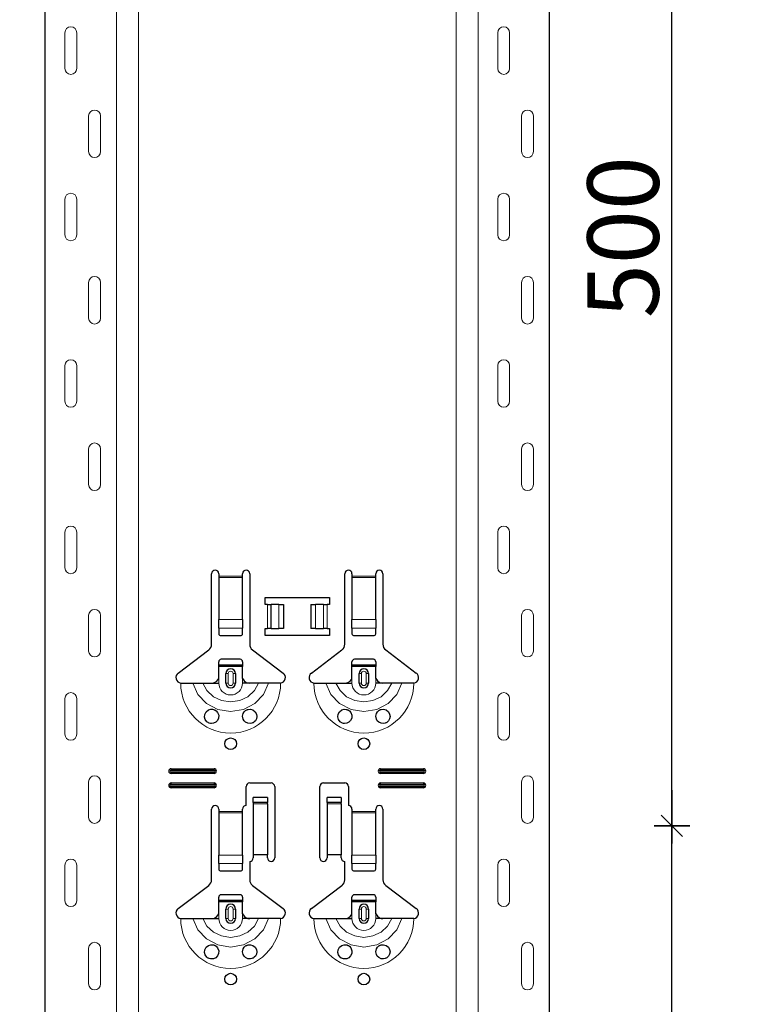
# Model space of a CAD drawing. Units: metres. Extents: x -3.8 to 22.4, y -8.2 to -2.2.
# Drawn here: x 16.9 to 17.2, y -5.9 to -5.5 of the extents above; entities that cross this region are included whole.
import ezdxf

# ---------------------------------------------------------------- set-up
doc = ezdxf.new("R2010")
doc.units = ezdxf.units.M
doc.header["$PDMODE"] = 65
doc.linetypes.add('AUSGEZOGEN', pattern=[0])
doc.layers.add('XR$18$TB_617_1', color=7, linetype='AUSGEZOGEN')
doc.styles.add('ARIAL', font='ARIAL.TTF')
doc.dimstyles.new('DIMSTYLE_28', dxfattribs={"dimtxt": 0.03, "dimasz": 0.015, "dimexe": 0, "dimexo": 1e-06, "dimgap": 0.015, "dimtad": 2, "dimdec": 0, "dimlfac": 1000, "dimrnd": 1, "dimzin": 12, "dimdsep": 46, "dimtxsty": 'ARIAL', "dimblk1": 'ALL_ML_STRICH', "dimblk2": 'ALL_ML_STRICH', "dimsah": 1, "dimcen": 0, "dimse1": 1, "dimse2": 1, "dimclrd": 7, "dimclre": 7, "dimclrt": 7, "dimadec": 0, "dimazin": 0, "dimtfac": 1, "dimtdec": 0, "dimtix": 1, "dimtmove": 2, "dimatfit": 3, "dimfxl": 0, "dimtzin": 0, "dimlwd": 0, "dimlwe": -3, "dimarcsym": 0})
doc.dimstyles.new('DIMSTYLE_29', dxfattribs={"dimtxt": 0.03, "dimasz": 0.015, "dimexe": 0, "dimexo": 1e-06, "dimgap": 0.015, "dimtad": 2, "dimdec": 0, "dimlfac": 1000, "dimrnd": 1, "dimdsep": 46, "dimtxsty": 'ARIAL', "dimblk1": 'ALL_ML_STRICH', "dimblk2": 'ALL_ML_STRICH', "dimsah": 1, "dimcen": 0, "dimse1": 1, "dimse2": 1, "dimclrd": 7, "dimclre": 7, "dimclrt": 7, "dimadec": 0, "dimazin": 0, "dimtfac": 1, "dimtdec": 0, "dimtix": 1, "dimtmove": 2, "dimatfit": 3, "dimfxl": 0, "dimtzin": 0, "dimlwd": 0, "dimlwe": -3, "dimarcsym": 0})

# ---------------------------------------------------------------- blocks, each defined once
blk = doc.blocks.new('ALL_ML_STRICH')
at = {"color": 0, "linetype": 'ByBlock', "lineweight": -2}
for p, q in [((-0.3, -0.3), (0.3, 0.3)), ((0, -0.5), (0, 0.5)), ((-1, 0), (0.5, 0))]:
    blk.add_line(p, q, dxfattribs=at)
blk = doc.blocks.new('*D137')
at = {"layer": 'DEFPOINTS', "color": 7, "linetype": 'AUSGEZOGEN', "lineweight": -3, "transparency": 33554687}
for p in [(17.043108, -3.601501), (16.516174, -6.293501), (17.212715, -6.293501)]:
    blk.add_point(p, dxfattribs=at)
at = {"layer": 'XR$18$TB_617_1', "color": 7, "linetype": 'AUSGEZOGEN', "lineweight": -2, "transparency": 33554687}
blk.add_line((16.516174, -6.293501), (16.516174, -3.601501), dxfattribs=at)
at = {"layer": 'XR$18$TB_617_1', "color": 7, "linetype": 'AUSGEZOGEN', "lineweight": -3, "transparency": 33554687, "xscale": 0.015, "yscale": 0.015, "zscale": 0.015}
for p, rotation in [((16.516174, -3.601501), 90), ((16.516174, -6.293501), 270)]:
    blk.add_blockref('ALL_ML_STRICH', p, dxfattribs=dict(at, rotation=rotation))
at = {"layer": 'XR$18$TB_617_1', "color": 7, "linetype": 'AUSGEZOGEN', "lineweight": -3, "transparency": 33554687, "insert": (16.495663, -4.951013), "char_height": 0.03, "width": 0.12, "attachment_point": 5, "rotation": 90, "style": 'ARIAL'}
blk.add_mtext('\\A1;{2692}', dxfattribs=at)
blk = doc.blocks.new('*D141')
at = {"layer": 'DEFPOINTS', "color": 7, "linetype": 'AUSGEZOGEN', "lineweight": -3, "transparency": 33554687}
for p in [(17.139895, -5.823501), (17.177895, -6.323501), (17.21057, -6.323501)]:
    blk.add_point(p, dxfattribs=at)
at = {"layer": 'XR$18$TB_617_1', "color": 7, "linetype": 'AUSGEZOGEN', "lineweight": -2, "transparency": 33554687}
blk.add_line((17.21057, -6.323501), (17.21057, -5.823501), dxfattribs=at)
at = {"layer": 'XR$18$TB_617_1', "color": 7, "linetype": 'AUSGEZOGEN', "lineweight": -3, "transparency": 33554687, "xscale": 0.015, "yscale": 0.015, "zscale": 0.015}
for p, rotation in [((17.21057, -5.823501), 90), ((17.21057, -6.323501), 270)]:
    blk.add_blockref('ALL_ML_STRICH', p, dxfattribs=dict(at, rotation=rotation))
at = {"layer": 'XR$18$TB_617_1', "color": 7, "linetype": 'AUSGEZOGEN', "lineweight": -3, "transparency": 33554687, "insert": (17.190058, -6.075961), "char_height": 0.03, "width": 0.09, "attachment_point": 5, "rotation": 90, "style": 'ARIAL'}
blk.add_mtext('\\A1;{500}', dxfattribs=at)
blk = doc.blocks.new('*D142')
at = {"layer": 'DEFPOINTS', "color": 7, "linetype": 'AUSGEZOGEN', "lineweight": -3, "transparency": 33554687}
for p in [(17.139895, -5.323501), (17.139895, -5.823501), (17.21057, -5.823501)]:
    blk.add_point(p, dxfattribs=at)
at = {"layer": 'XR$18$TB_617_1', "color": 7, "linetype": 'AUSGEZOGEN', "lineweight": -2, "transparency": 33554687}
blk.add_line((17.21057, -5.823501), (17.21057, -5.323501), dxfattribs=at)
at = {"layer": 'XR$18$TB_617_1', "color": 7, "linetype": 'AUSGEZOGEN', "lineweight": -3, "transparency": 33554687, "xscale": 0.015, "yscale": 0.015, "zscale": 0.015}
for p, rotation in [((17.21057, -5.323501), 90), ((17.21057, -5.823501), 270)]:
    blk.add_blockref('ALL_ML_STRICH', p, dxfattribs=dict(at, rotation=rotation))
at = {"layer": 'XR$18$TB_617_1', "color": 7, "linetype": 'AUSGEZOGEN', "lineweight": -3, "transparency": 33554687, "insert": (17.190058, -5.575961), "char_height": 0.03, "width": 0.09, "attachment_point": 5, "rotation": 90, "style": 'ARIAL'}
blk.add_mtext('\\A1;{500}', dxfattribs=at)
blk = doc.blocks.new('*D156')
at = {"layer": 'DEFPOINTS', "color": 7, "linetype": 'AUSGEZOGEN', "lineweight": -3, "transparency": 33554687}
for p in [(17.412122, -3.551501), (16.629634, -6.293501), (17.326174, -6.293501)]:
    blk.add_point(p, dxfattribs=at)
at = {"layer": 'XR$18$TB_617_1', "color": 7, "linetype": 'AUSGEZOGEN', "lineweight": -2, "transparency": 33554687}
blk.add_line((17.326174, -6.293501), (17.326174, -3.551501), dxfattribs=at)
at = {"layer": 'XR$18$TB_617_1', "color": 7, "linetype": 'AUSGEZOGEN', "lineweight": -3, "transparency": 33554687, "xscale": 0.015, "yscale": 0.015, "zscale": 0.015}
for p, rotation in [((17.326174, -3.551501), 90), ((17.326174, -6.293501), 270)]:
    blk.add_blockref('ALL_ML_STRICH', p, dxfattribs=dict(at, rotation=rotation))
at = {"layer": 'XR$18$TB_617_1', "color": 7, "linetype": 'AUSGEZOGEN', "lineweight": -3, "transparency": 33554687, "insert": (17.306174, -4.926013), "char_height": 0.03, "width": 0.12, "attachment_point": 5, "rotation": 90, "style": 'ARIAL'}
blk.add_mtext('\\A1;{2742}', dxfattribs=at)
blk = doc.blocks.new('*D165')
at = {"layer": 'DEFPOINTS', "color": 7, "linetype": 'AUSGEZOGEN', "lineweight": -3, "transparency": 33554687}
for p in [(17.20424, -3.301501), (17.034634, -6.293501), (17.731174, -6.293501)]:
    blk.add_point(p, dxfattribs=at)
at = {"layer": 'XR$18$TB_617_1', "color": 7, "linetype": 'AUSGEZOGEN', "lineweight": -2, "transparency": 33554687}
blk.add_line((17.731174, -6.293501), (17.731174, -3.301501), dxfattribs=at)
at = {"layer": 'XR$18$TB_617_1', "color": 7, "linetype": 'AUSGEZOGEN', "lineweight": -3, "transparency": 33554687, "xscale": 0.015, "yscale": 0.015, "zscale": 0.015}
for p, rotation in [((17.731174, -3.301501), 90), ((17.731174, -6.293501), 270)]:
    blk.add_blockref('ALL_ML_STRICH', p, dxfattribs=dict(at, rotation=rotation))
at = {"layer": 'XR$18$TB_617_1', "color": 7, "linetype": 'AUSGEZOGEN', "lineweight": -3, "transparency": 33554687, "insert": (17.710663, -4.801013), "char_height": 0.03, "width": 0.12, "attachment_point": 5, "rotation": 90, "style": 'ARIAL'}
blk.add_mtext('\\A1;{2992}', dxfattribs=at)

msp = doc.modelspace()

# ---------------------------------------------------------------- linework, layer by layer
at = {"layer": 'XR$18$TB_617_1', "color": 202, "linetype": 'AUSGEZOGEN', "lineweight": -3, "transparency": 33554687}
for p, q in [((16.94712, -6.2935), (16.94712, -3.3015)), ((17.15909, -6.2935), (17.15909, -3.3015))]:
    msp.add_line(p, q, dxfattribs=at)
at = {"layer": 'XR$18$TB_617_1', "color": 202, "linetype": 'AUSGEZOGEN', "lineweight": 13, "transparency": 33554687}
for p, q in [((16.97712, -6.2935), (16.97712, -3.3015)), ((16.98636, -6.2935), (16.98636, -3.3015)), ((17.11986, -6.2935), (17.11986, -3.3015)), ((17.12909, -6.2935), (17.12909, -3.3015))]:
    msp.add_line(p, q, dxfattribs=at)
at = {"layer": 'XR$18$TB_617_1', "color": 7, "linetype": 'AUSGEZOGEN', "lineweight": 13, "transparency": 33554687}
for p, q in [((16.95542, -5.49), (16.95542, -5.505)), ((16.96042, -5.49), (16.96042, -5.505)), ((17.13739, -5.49), (17.13739, -5.505)), ((17.14239, -5.49), (17.14239, -5.505)), ((16.96542, -5.54), (16.96542, -5.525)), ((16.97042, -5.54), (16.97042, -5.525)), ((17.14739, -5.54), (17.14739, -5.525)), ((17.15239, -5.54), (17.15239, -5.525)), ((16.95542, -5.56), (16.95542, -5.575)), ((16.96042, -5.56), (16.96042, -5.575)), ((17.13739, -5.56), (17.13739, -5.575)), ((17.14239, -5.56), (17.14239, -5.575)), ((16.96542, -5.61), (16.96542, -5.595)), ((16.97042, -5.61), (16.97042, -5.595)), ((17.14739, -5.61), (17.14739, -5.595)), ((17.15239, -5.61), (17.15239, -5.595)), ((16.95542, -5.63), (16.95542, -5.645)), ((16.96042, -5.63), (16.96042, -5.645)), ((17.13739, -5.63), (17.13739, -5.645)), ((17.14239, -5.63), (17.14239, -5.645)), ((16.96542, -5.68), (16.96542, -5.665)), ((16.97042, -5.68), (16.97042, -5.665)), ((17.14739, -5.68), (17.14739, -5.665)), ((17.15239, -5.68), (17.15239, -5.665)), ((16.95542, -5.7), (16.95542, -5.715)), ((16.96042, -5.7), (16.96042, -5.715)), ((17.13739, -5.7), (17.13739, -5.715)), ((17.14239, -5.7), (17.14239, -5.715)), ((17.02011, -5.7185), (17.03011, -5.7185)), ((17.03011, -5.71907), (17.02011, -5.71907)), ((17.07611, -5.7185), (17.08611, -5.7185)), ((17.08611, -5.71907), (17.07611, -5.71907)), ((17.04061, -5.7405), (17.04061, -5.7305)), ((17.04202, -5.7305), (17.04202, -5.7405)), ((17.04209, -5.7305), (17.04209, -5.7405)), ((17.04538, -5.7305), (17.04538, -5.7405)), ((17.06083, -5.7305), (17.06083, -5.7405)), ((17.06413, -5.7305), (17.06413, -5.7405)), ((17.0642, -5.7305), (17.0642, -5.7405)), ((17.06561, -5.7305), (17.06561, -5.7405)), ((16.96542, -5.75), (16.96542, -5.735)), ((16.97042, -5.75), (16.97042, -5.735)), ((17.02011, -5.73681), (17.03011, -5.73681)), ((17.07611, -5.73681), (17.08611, -5.73681)), ((17.14739, -5.75), (17.14739, -5.735)), ((17.15239, -5.75), (17.15239, -5.735)), ((17.02011, -5.74043), (17.03011, -5.74043)), ((17.07611, -5.74043), (17.08611, -5.74043)), ((17.02011, -5.7635), (17.02011, -5.7615)), ((17.02311, -5.7595), (17.02408, -5.7595)), ((17.02408, -5.7635), (17.02311, -5.7635)), ((17.02408, -5.7635), (17.02408, -5.7595)), ((17.02711, -5.7595), (17.02613, -5.7595)), ((17.02613, -5.7595), (17.02613, -5.7635)), ((17.02613, -5.7635), (17.02711, -5.7635)), ((17.03011, -5.7635), (17.03011, -5.7615)), ((17.07611, -5.7635), (17.07611, -5.7615)), ((17.07911, -5.7595), (17.08008, -5.7595)), ((17.08008, -5.7635), (17.07911, -5.7635)), ((17.08008, -5.7635), (17.08008, -5.7595)), ((17.08311, -5.7595), (17.08213, -5.7595)), ((17.08213, -5.7595), (17.08213, -5.7635)), ((17.08213, -5.7635), (17.08311, -5.7635)), ((17.08611, -5.7635), (17.08611, -5.7615)), ((16.95542, -5.77), (16.95542, -5.785)), ((16.96042, -5.77), (16.96042, -5.785)), ((17.13739, -5.77), (17.13739, -5.785)), ((17.14239, -5.77), (17.14239, -5.785)), ((17.00011, -5.7995), (17.00011, -5.80008)), ((17.01811, -5.7995), (17.01811, -5.80008)), ((17.08811, -5.7995), (17.08811, -5.80008)), ((17.10611, -5.7995), (17.10611, -5.80008)), ((16.96542, -5.82), (16.96542, -5.805)), ((16.97042, -5.82), (16.97042, -5.805)), ((17.00011, -5.8015), (17.00011, -5.80092)), ((17.01811, -5.8015), (17.01811, -5.80092)), ((17.08811, -5.8015), (17.08811, -5.80092)), ((17.10611, -5.8015), (17.10611, -5.80092)), ((17.14739, -5.82), (17.14739, -5.805)), ((17.15239, -5.82), (17.15239, -5.805)), ((17.00011, -5.8055), (17.00011, -5.80608)), ((17.00011, -5.8075), (17.00011, -5.80692)), ((17.01811, -5.8055), (17.01811, -5.80608)), ((17.01811, -5.8075), (17.01811, -5.80692)), ((17.08811, -5.8055), (17.08811, -5.80608)), ((17.08811, -5.8075), (17.08811, -5.80692)), ((17.10611, -5.8055), (17.10611, -5.80608)), ((17.10611, -5.8075), (17.10611, -5.80692)), ((17.04061, -5.81365), (17.03461, -5.81365)), ((17.03461, -5.81432), (17.04061, -5.81432)), ((17.07161, -5.81365), (17.06561, -5.81365)), ((17.06561, -5.81432), (17.07161, -5.81432)), ((17.02011, -5.8175), (17.03011, -5.8175)), ((17.03011, -5.81807), (17.02011, -5.81807)), ((17.07611, -5.8175), (17.08611, -5.8175)), ((17.08611, -5.81807), (17.07611, -5.81807)), ((17.02011, -5.83581), (17.03011, -5.83581)), ((17.07611, -5.83581), (17.08611, -5.83581)), ((16.95542, -5.84), (16.95542, -5.855)), ((16.96042, -5.84), (16.96042, -5.855)), ((17.02011, -5.83943), (17.03011, -5.83943)), ((17.07611, -5.83943), (17.08611, -5.83943)), ((17.13739, -5.84), (17.13739, -5.855)), ((17.14239, -5.84), (17.14239, -5.855)), ((17.02311, -5.8585), (17.02408, -5.8585)), ((17.02408, -5.8625), (17.02408, -5.8585)), ((17.02711, -5.8585), (17.02613, -5.8585)), ((17.02613, -5.8585), (17.02613, -5.8625)), ((17.07911, -5.8585), (17.08008, -5.8585)), ((17.08008, -5.8625), (17.08008, -5.8585)), ((17.08311, -5.8585), (17.08213, -5.8585)), ((17.08213, -5.8585), (17.08213, -5.8625)), ((17.02011, -5.8625), (17.02011, -5.8605)), ((17.02408, -5.8625), (17.02311, -5.8625)), ((17.02613, -5.8625), (17.02711, -5.8625)), ((17.03011, -5.8625), (17.03011, -5.8605)), ((17.07611, -5.8625), (17.07611, -5.8605)), ((17.08008, -5.8625), (17.07911, -5.8625)), ((17.08213, -5.8625), (17.08311, -5.8625)), ((17.08611, -5.8625), (17.08611, -5.8605)), ((16.96542, -5.89), (16.96542, -5.875)), ((16.97042, -5.89), (16.97042, -5.875)), ((17.14739, -5.89), (17.14739, -5.875)), ((17.15239, -5.89), (17.15239, -5.875))]:
    msp.add_line(p, q, dxfattribs=at)
at = {"layer": 'XR$18$TB_617_1', "color": 7, "linetype": 'AUSGEZOGEN', "lineweight": -3, "transparency": 33554687}
for p, q in [((17.01711, -5.74718), (17.01711, -5.7175)), ((17.02011, -5.7175), (17.02011, -5.7185)), ((17.03011, -5.7185), (17.03011, -5.7175)), ((17.03311, -5.7175), (17.03311, -5.74718)), ((17.07311, -5.74718), (17.07311, -5.7175)), ((17.07611, -5.7175), (17.07611, -5.7185)), ((17.08611, -5.7185), (17.08611, -5.7175)), ((17.08911, -5.7175), (17.08911, -5.74718)), ((17.02011, -5.7185), (17.02011, -5.71907)), ((17.02011, -5.71907), (17.02011, -5.73681)), ((17.03011, -5.71907), (17.03011, -5.7185)), ((17.03011, -5.73681), (17.03011, -5.71907)), ((17.07611, -5.7185), (17.07611, -5.71907)), ((17.07611, -5.71907), (17.07611, -5.73681)), ((17.08611, -5.71907), (17.08611, -5.7185)), ((17.08611, -5.73681), (17.08611, -5.71907)), ((17.03961, -5.7305), (17.03961, -5.7275)), ((17.03961, -5.7275), (17.06661, -5.7275)), ((17.06661, -5.7275), (17.06661, -5.7305)), ((17.04061, -5.7305), (17.03961, -5.7305)), ((17.04061, -5.7305), (17.04202, -5.7305)), ((17.04202, -5.7305), (17.04209, -5.7305)), ((17.04538, -5.7305), (17.04209, -5.7305)), ((17.04538, -5.7305), (17.04736, -5.7305)), ((17.04736, -5.7305), (17.04736, -5.7405)), ((17.05886, -5.7305), (17.05886, -5.7405)), ((17.05886, -5.7305), (17.06083, -5.7305)), ((17.06413, -5.7305), (17.06083, -5.7305)), ((17.06413, -5.7305), (17.0642, -5.7305)), ((17.0642, -5.7305), (17.06561, -5.7305)), ((17.06661, -5.7305), (17.06561, -5.7305)), ((17.02011, -5.74043), (17.02011, -5.73681)), ((17.03011, -5.73681), (17.03011, -5.74043)), ((17.07611, -5.74043), (17.07611, -5.73681)), ((17.08611, -5.73681), (17.08611, -5.74043)), ((17.02011, -5.74043), (17.02011, -5.74272)), ((17.03011, -5.74272), (17.03011, -5.74043)), ((17.03961, -5.7435), (17.03961, -5.7405)), ((17.03961, -5.7405), (17.04061, -5.7405)), ((17.04202, -5.7405), (17.04061, -5.7405)), ((17.04209, -5.7405), (17.04202, -5.7405)), ((17.04209, -5.7405), (17.04538, -5.7405)), ((17.04736, -5.7405), (17.04538, -5.7405)), ((17.06083, -5.7405), (17.05886, -5.7405)), ((17.06083, -5.7405), (17.06413, -5.7405)), ((17.0642, -5.7405), (17.06413, -5.7405)), ((17.06561, -5.7405), (17.0642, -5.7405)), ((17.06561, -5.7405), (17.06661, -5.7405)), ((17.06661, -5.7405), (17.06661, -5.7435)), ((17.07611, -5.74043), (17.07611, -5.74272)), ((17.08611, -5.74272), (17.08611, -5.74043)), ((17.02111, -5.7435), (17.02911, -5.7435)), ((17.06661, -5.7435), (17.03961, -5.7435)), ((17.07711, -5.7435), (17.08511, -5.7435)), ((17.00305, -5.75927), (17.01591, -5.74957)), ((17.0343, -5.74957), (17.04716, -5.75927)), ((17.05905, -5.75927), (17.07191, -5.74957)), ((17.0903, -5.74957), (17.10316, -5.75927)), ((17.02011, -5.75575), (17.02011, -5.7545)), ((17.02911, -5.7535), (17.02111, -5.7535)), ((17.03011, -5.7545), (17.03011, -5.75575)), ((17.07611, -5.75575), (17.07611, -5.7545)), ((17.08511, -5.7535), (17.07711, -5.7535)), ((17.08611, -5.7545), (17.08611, -5.75575)), ((17.02011, -5.75655), (17.02011, -5.75575)), ((17.02011, -5.75575), (17.03011, -5.75575)), ((17.03011, -5.75655), (17.02011, -5.75655)), ((17.02011, -5.7615), (17.02011, -5.75655)), ((17.03011, -5.75575), (17.03011, -5.75655)), ((17.03011, -5.7615), (17.03011, -5.75655)), ((17.07611, -5.75655), (17.07611, -5.75575)), ((17.07611, -5.75575), (17.08611, -5.75575)), ((17.08611, -5.75655), (17.07611, -5.75655)), ((17.07611, -5.7615), (17.07611, -5.75655)), ((17.08611, -5.75575), (17.08611, -5.75655)), ((17.08611, -5.7615), (17.08611, -5.75655)), ((17.01711, -5.7635), (17.02011, -5.7635)), ((17.02311, -5.7635), (17.02311, -5.7595)), ((17.02711, -5.7595), (17.02711, -5.7635)), ((17.03311, -5.7635), (17.03011, -5.7635)), ((17.07311, -5.7635), (17.07611, -5.7635)), ((17.07911, -5.7635), (17.07911, -5.7595)), ((17.08311, -5.7595), (17.08311, -5.7635)), ((17.08911, -5.7635), (17.08611, -5.7635)), ((17.00011, -5.7995), (17.01811, -5.7995)), ((17.00011, -5.80008), (17.01811, -5.80008)), ((17.08811, -5.7995), (17.10611, -5.7995)), ((17.08811, -5.80008), (17.10611, -5.80008)), ((17.01811, -5.80092), (17.00011, -5.80092)), ((17.01811, -5.8015), (17.00011, -5.8015)), ((17.10611, -5.80092), (17.08811, -5.80092)), ((17.10611, -5.8015), (17.08811, -5.8015)), ((17.00011, -5.8055), (17.01811, -5.8055)), ((17.00011, -5.80608), (17.01811, -5.80608)), ((17.01811, -5.80692), (17.00011, -5.80692)), ((17.01811, -5.8075), (17.00011, -5.8075)), ((17.03161, -5.815), (17.03161, -5.807)), ((17.03311, -5.8055), (17.04211, -5.8055)), ((17.04361, -5.807), (17.04361, -5.837)), ((17.06261, -5.837), (17.06261, -5.807)), ((17.06411, -5.8055), (17.07311, -5.8055)), ((17.07461, -5.807), (17.07461, -5.815)), ((17.08811, -5.8055), (17.10611, -5.8055)), ((17.08811, -5.80608), (17.10611, -5.80608)), ((17.10611, -5.80692), (17.08811, -5.80692)), ((17.10611, -5.8075), (17.08811, -5.8075)), ((17.03461, -5.81364), (17.03461, -5.81164)), ((17.04061, -5.81164), (17.03461, -5.81164)), ((17.04061, -5.81164), (17.04061, -5.81364)), ((17.06561, -5.81364), (17.06561, -5.81164)), ((17.07161, -5.81164), (17.06561, -5.81164)), ((17.07161, -5.81164), (17.07161, -5.81364)), ((17.01711, -5.84618), (17.01711, -5.8165)), ((17.02011, -5.8165), (17.02011, -5.8175)), ((17.03011, -5.8175), (17.03011, -5.8165)), ((17.03461, -5.81365), (17.03461, -5.81364)), ((17.04061, -5.81364), (17.03461, -5.81364)), ((17.03461, -5.81365), (17.03461, -5.81432)), ((17.03461, -5.81432), (17.03461, -5.83567)), ((17.04061, -5.81364), (17.04061, -5.81365)), ((17.04061, -5.81432), (17.04061, -5.81365)), ((17.04061, -5.81432), (17.04061, -5.83567)), ((17.06561, -5.81365), (17.06561, -5.81364)), ((17.07161, -5.81364), (17.06561, -5.81364)), ((17.06561, -5.81365), (17.06561, -5.81432)), ((17.06561, -5.81432), (17.06561, -5.83567)), ((17.07161, -5.81364), (17.07161, -5.81365)), ((17.07161, -5.81432), (17.07161, -5.81365)), ((17.07161, -5.81432), (17.07161, -5.83567)), ((17.07611, -5.8165), (17.07611, -5.8175)), ((17.08611, -5.8175), (17.08611, -5.8165)), ((17.08911, -5.8165), (17.08911, -5.84618)), ((17.02011, -5.8175), (17.02011, -5.81807)), ((17.02011, -5.81807), (17.02011, -5.83581)), ((17.03011, -5.81807), (17.03011, -5.8175)), ((17.03011, -5.83581), (17.03011, -5.81807)), ((17.07611, -5.8175), (17.07611, -5.81807)), ((17.07611, -5.81807), (17.07611, -5.83581)), ((17.08611, -5.81807), (17.08611, -5.8175)), ((17.08611, -5.83581), (17.08611, -5.81807)), ((17.02011, -5.83943), (17.02011, -5.83581)), ((17.03011, -5.83581), (17.03011, -5.83943)), ((17.04061, -5.83567), (17.03461, -5.83567)), ((17.03461, -5.83567), (17.03461, -5.837)), ((17.04061, -5.837), (17.04061, -5.83567)), ((17.07161, -5.83567), (17.06561, -5.83567)), ((17.06561, -5.83567), (17.06561, -5.837)), ((17.07161, -5.837), (17.07161, -5.83567)), ((17.07611, -5.83943), (17.07611, -5.83581)), ((17.08611, -5.83581), (17.08611, -5.83943)), ((17.02011, -5.83943), (17.02011, -5.84172)), ((17.03011, -5.84172), (17.03011, -5.83943)), ((17.03311, -5.8385), (17.03311, -5.84618)), ((17.07311, -5.84618), (17.07311, -5.8385)), ((17.07611, -5.83943), (17.07611, -5.84172)), ((17.08611, -5.84172), (17.08611, -5.83943)), ((17.02111, -5.8425), (17.02911, -5.8425)), ((17.07711, -5.8425), (17.08511, -5.8425)), ((17.00305, -5.85827), (17.01591, -5.84857)), ((17.0343, -5.84857), (17.04716, -5.85827)), ((17.05905, -5.85827), (17.07191, -5.84857)), ((17.0903, -5.84857), (17.10316, -5.85827)), ((17.02011, -5.85475), (17.02011, -5.8535)), ((17.02911, -5.8525), (17.02111, -5.8525)), ((17.03011, -5.8535), (17.03011, -5.85475)), ((17.07611, -5.85475), (17.07611, -5.8535)), ((17.08511, -5.8525), (17.07711, -5.8525)), ((17.08611, -5.8535), (17.08611, -5.85475)), ((17.02011, -5.85555), (17.02011, -5.85475)), ((17.02011, -5.85475), (17.03011, -5.85475)), ((17.03011, -5.85555), (17.02011, -5.85555)), ((17.02011, -5.8605), (17.02011, -5.85555)), ((17.02311, -5.8625), (17.02311, -5.8585)), ((17.02711, -5.8585), (17.02711, -5.8625)), ((17.03011, -5.85475), (17.03011, -5.85555)), ((17.03011, -5.8605), (17.03011, -5.85555)), ((17.07611, -5.85555), (17.07611, -5.85475)), ((17.07611, -5.85475), (17.08611, -5.85475)), ((17.08611, -5.85555), (17.07611, -5.85555)), ((17.07611, -5.8605), (17.07611, -5.85555)), ((17.07911, -5.8625), (17.07911, -5.8585)), ((17.08311, -5.8585), (17.08311, -5.8625)), ((17.08611, -5.85475), (17.08611, -5.85555)), ((17.08611, -5.8605), (17.08611, -5.85555)), ((17.01711, -5.8625), (17.02011, -5.8625)), ((17.03311, -5.8625), (17.03011, -5.8625)), ((17.07311, -5.8625), (17.07611, -5.8625)), ((17.08911, -5.8625), (17.08611, -5.8625))]:
    msp.add_line(p, q, dxfattribs=at)
at = {"layer": 'XR$18$TB_617_1', "color": 7, "linetype": 'AUSGEZOGEN', "lineweight": 13, "transparency": 33554687}
for points in [[(16.95792, -5.4875), (16.95792, -5.4875)], [(17.13989, -5.4875), (17.13989, -5.4875)], [(16.95792, -5.5075), (16.95792, -5.5075)], [(17.13989, -5.5075), (17.13989, -5.5075)], [(16.96792, -5.5225), (16.96792, -5.5225)], [(17.14989, -5.5225), (17.14989, -5.5225)], [(16.96792, -5.5425), (16.96792, -5.5425)], [(17.14989, -5.5425), (17.14989, -5.5425)], [(16.95792, -5.5575), (16.95792, -5.5575)], [(17.13989, -5.5575), (17.13989, -5.5575)], [(16.95792, -5.5775), (16.95792, -5.5775)], [(17.13989, -5.5775), (17.13989, -5.5775)], [(16.96792, -5.5925), (16.96792, -5.5925)], [(17.14989, -5.5925), (17.14989, -5.5925)], [(16.96792, -5.6125), (16.96792, -5.6125)], [(17.14989, -5.6125), (17.14989, -5.6125)], [(16.95792, -5.6275), (16.95792, -5.6275)], [(17.13989, -5.6275), (17.13989, -5.6275)], [(16.95792, -5.6475), (16.95792, -5.6475)], [(17.13989, -5.6475), (17.13989, -5.6475)], [(16.96792, -5.6625), (16.96792, -5.6625)], [(17.14989, -5.6625), (17.14989, -5.6625)], [(16.96792, -5.6825), (16.96792, -5.6825)], [(17.14989, -5.6825), (17.14989, -5.6825)], [(16.95792, -5.6975), (16.95792, -5.6975)], [(17.13989, -5.6975), (17.13989, -5.6975)], [(16.95792, -5.7175), (16.95792, -5.7175)], [(17.13989, -5.7175), (17.13989, -5.7175)], [(16.96792, -5.7325), (16.96792, -5.7325)], [(17.14989, -5.7325), (17.14989, -5.7325)], [(16.96792, -5.7525), (16.96792, -5.7525)], [(17.14989, -5.7525), (17.14989, -5.7525)], [(16.95792, -5.7675), (16.95792, -5.7675)], [(17.13989, -5.7675), (17.13989, -5.7675)], [(16.95792, -5.7875), (16.95792, -5.7875)], [(17.13989, -5.7875), (17.13989, -5.7875)], [(16.96792, -5.8025), (16.96792, -5.8025)], [(17.14989, -5.8025), (17.14989, -5.8025)], [(16.96792, -5.8225), (16.96792, -5.8225)], [(17.14989, -5.8225), (17.14989, -5.8225)], [(16.95792, -5.8375), (16.95792, -5.8375)], [(17.13989, -5.8375), (17.13989, -5.8375)], [(16.95792, -5.8575), (16.95792, -5.8575)], [(17.13989, -5.8575), (17.13989, -5.8575)], [(16.96792, -5.8725), (16.96792, -5.8725)], [(17.14989, -5.8725), (17.14989, -5.8725)], [(16.96792, -5.8925), (16.96792, -5.8925)], [(17.14989, -5.8925), (17.14989, -5.8925)]]:
    msp.add_lwpolyline(points, close=True, dxfattribs=at)
at = {"layer": 'XR$18$TB_617_1', "color": 7, "linetype": 'AUSGEZOGEN', "lineweight": -3, "transparency": 33554687}
for points in [[(17.00411, -5.7635), (17.00701, -5.7635), (17.00915, -5.7635)], [(17.00915, -5.7635), (17.0101, -5.7635), (17.01174, -5.7635), (17.01338, -5.7635)], [(17.01338, -5.7635), (17.0163, -5.7635), (17.01711, -5.7635)], [(17.01711, -5.7635), (17.0183, -5.76328), (17.0193, -5.76265), (17.01977, -5.76211), (17.02011, -5.7615)], [(17.03011, -5.7615), (17.03081, -5.76255), (17.03169, -5.76318), (17.03239, -5.76342), (17.03311, -5.7635)], [(17.03684, -5.7635), (17.03392, -5.7635), (17.03311, -5.7635)], [(17.04106, -5.7635), (17.04012, -5.7635), (17.03847, -5.7635), (17.03684, -5.7635)], [(17.04611, -5.7635), (17.0432, -5.7635), (17.04106, -5.7635)], [(17.06011, -5.7635), (17.06302, -5.7635), (17.06516, -5.7635)], [(17.06516, -5.7635), (17.0661, -5.7635), (17.06774, -5.7635), (17.06938, -5.7635)], [(17.06938, -5.7635), (17.0723, -5.7635), (17.07311, -5.7635)], [(17.07311, -5.7635), (17.0743, -5.76328), (17.0753, -5.76265), (17.07577, -5.76211), (17.07611, -5.7615)], [(17.08611, -5.7615), (17.08681, -5.76255), (17.08769, -5.76318), (17.08839, -5.76342), (17.08911, -5.7635)], [(17.09284, -5.7635), (17.08992, -5.7635), (17.08911, -5.7635)], [(17.09706, -5.7635), (17.09612, -5.7635), (17.09447, -5.7635), (17.09284, -5.7635)], [(17.10211, -5.7635), (17.0992, -5.7635), (17.09706, -5.7635)], [(17.00411, -5.8625), (17.00701, -5.8625), (17.00915, -5.8625)], [(17.00915, -5.8625), (17.0101, -5.8625), (17.01174, -5.8625), (17.01338, -5.8625)], [(17.01338, -5.8625), (17.0163, -5.8625), (17.01711, -5.8625)], [(17.01711, -5.8625), (17.0183, -5.86228), (17.0193, -5.86165), (17.01977, -5.86111), (17.02011, -5.8605)], [(17.03011, -5.8605), (17.03081, -5.86155), (17.03169, -5.86218), (17.03239, -5.86242), (17.03311, -5.8625)], [(17.03684, -5.8625), (17.03392, -5.8625), (17.03311, -5.8625)], [(17.04106, -5.8625), (17.04012, -5.8625), (17.03847, -5.8625), (17.03684, -5.8625)], [(17.04611, -5.8625), (17.0432, -5.8625), (17.04106, -5.8625)], [(17.06011, -5.8625), (17.06302, -5.8625), (17.06516, -5.8625)], [(17.06516, -5.8625), (17.0661, -5.8625), (17.06774, -5.8625), (17.06938, -5.8625)], [(17.06938, -5.8625), (17.0723, -5.8625), (17.07311, -5.8625)], [(17.07311, -5.8625), (17.0743, -5.86228), (17.0753, -5.86165), (17.07577, -5.86111), (17.07611, -5.8605)], [(17.08611, -5.8605), (17.08681, -5.86155), (17.08769, -5.86218), (17.08839, -5.86242), (17.08911, -5.8625)], [(17.09284, -5.8625), (17.08992, -5.8625), (17.08911, -5.8625)], [(17.09706, -5.8625), (17.09612, -5.8625), (17.09447, -5.8625), (17.09284, -5.8625)], [(17.10211, -5.8625), (17.0992, -5.8625), (17.09706, -5.8625)]]:
    msp.add_lwpolyline(points, dxfattribs=at)
at = {"layer": 'XR$18$TB_617_1', "color": 7, "linetype": 'AUSGEZOGEN', "lineweight": 13, "transparency": 33554687}
for points in [[(17.00915, -5.7635), (17.01127, -5.76824), (17.01493, -5.7721), (17.01972, -5.77463), (17.02511, -5.7755), (17.0305, -5.77463), (17.03528, -5.77211), (17.03894, -5.76824), (17.04106, -5.7635)], [(17.01338, -5.7635), (17.01514, -5.76667), (17.01787, -5.76921), (17.02131, -5.77084), (17.02511, -5.77141), (17.02891, -5.77084), (17.03234, -5.76921), (17.03508, -5.76667), (17.03684, -5.7635)], [(17.06516, -5.7635), (17.06727, -5.76824), (17.07093, -5.7721), (17.07572, -5.77463), (17.08111, -5.7755), (17.0865, -5.77463), (17.09128, -5.77211), (17.09494, -5.76824), (17.09706, -5.7635)], [(17.06938, -5.7635), (17.07114, -5.76667), (17.07387, -5.76921), (17.0773, -5.77084), (17.08111, -5.77141), (17.08491, -5.77084), (17.08835, -5.76921), (17.09108, -5.76667), (17.09284, -5.7635)], [(17.00915, -5.8625), (17.01127, -5.86724), (17.01493, -5.87111), (17.01972, -5.87363), (17.02511, -5.8745), (17.0305, -5.87363), (17.03528, -5.87111), (17.03894, -5.86724), (17.04106, -5.8625)], [(17.01338, -5.8625), (17.01514, -5.86567), (17.01787, -5.86821), (17.02131, -5.86984), (17.02511, -5.87041), (17.02891, -5.86984), (17.03234, -5.86821), (17.03508, -5.86567), (17.03684, -5.8625)], [(17.06516, -5.8625), (17.06727, -5.86724), (17.07093, -5.87111), (17.07572, -5.87363), (17.08111, -5.8745), (17.0865, -5.87363), (17.09128, -5.87111), (17.09494, -5.86724), (17.09706, -5.8625)], [(17.06938, -5.8625), (17.07114, -5.86567), (17.07387, -5.86821), (17.0773, -5.86984), (17.08111, -5.87041), (17.08491, -5.86984), (17.08835, -5.86821), (17.09108, -5.86567), (17.09284, -5.8625)]]:
    msp.add_lwpolyline(points, dxfattribs=at)
at = {"layer": 'XR$18$TB_617_1', "color": 7, "linetype": 'AUSGEZOGEN', "lineweight": -3, "transparency": 33554687}
for points in [[(17.01701, -5.7805), (17.01666, -5.78047), (17.01611, -5.78033), (17.01585, -5.78022), (17.01564, -5.78012), (17.01543, -5.77999), (17.01511, -5.77974), (17.01442, -5.77884), (17.01412, -5.7778), (17.01422, -5.77667), (17.01478, -5.7756), (17.01579, -5.77481), (17.01674, -5.77452), (17.01745, -5.77452), (17.0179, -5.77461), (17.01813, -5.77468), (17.01828, -5.77474), (17.01842, -5.7748), (17.0186, -5.7749), (17.019, -5.77517), (17.01963, -5.77588), (17.02007, -5.77704), (17.02001, -5.77826), (17.01955, -5.77925), (17.01881, -5.77997), (17.01792, -5.78039), (17.01701, -5.7805)], [(17.03133, -5.77992), (17.03073, -5.77933), (17.03035, -5.77869), (17.03011, -5.77744), (17.03036, -5.77629), (17.03083, -5.77554), (17.03139, -5.77505), (17.03168, -5.77486), (17.03184, -5.77478), (17.03198, -5.77472), (17.03214, -5.77466), (17.03242, -5.77458), (17.03339, -5.77452), (17.03443, -5.77481), (17.03542, -5.77559), (17.03595, -5.77655), (17.03611, -5.77756), (17.03593, -5.77851), (17.03551, -5.7793), (17.03504, -5.7798), (17.03475, -5.78001), (17.03454, -5.78014), (17.03433, -5.78024), (17.03405, -5.78035), (17.03341, -5.78049), (17.03234, -5.7804), (17.03133, -5.77992)], [(17.07301, -5.7805), (17.07261, -5.78046), (17.07209, -5.78032), (17.07183, -5.78022), (17.07163, -5.78011), (17.07142, -5.77998), (17.07109, -5.77972), (17.0704, -5.77879), (17.07012, -5.77774), (17.07024, -5.77661), (17.07083, -5.77555), (17.07184, -5.77478), (17.07279, -5.77452), (17.07363, -5.77455), (17.07391, -5.77461), (17.07413, -5.77468), (17.07428, -5.77474), (17.07442, -5.7748), (17.0746, -5.7749), (17.075, -5.77517), (17.07563, -5.77588), (17.07607, -5.77704), (17.07601, -5.77826), (17.07555, -5.77925), (17.07481, -5.77997), (17.07392, -5.78039), (17.07301, -5.7805)], [(17.08733, -5.77992), (17.08673, -5.77933), (17.08635, -5.77869), (17.08611, -5.77744), (17.08636, -5.77629), (17.08684, -5.77554), (17.08739, -5.77505), (17.08768, -5.77486), (17.08784, -5.77478), (17.08798, -5.77472), (17.08814, -5.77466), (17.08843, -5.77458), (17.08939, -5.77452), (17.09043, -5.77481), (17.09142, -5.77559), (17.09195, -5.77655), (17.09211, -5.77756), (17.09193, -5.77851), (17.09151, -5.7793), (17.09104, -5.7798), (17.09075, -5.78001), (17.09054, -5.78014), (17.09033, -5.78024), (17.09005, -5.78035), (17.08941, -5.78049), (17.08834, -5.7804), (17.08733, -5.77992)], [(17.01701, -5.8795), (17.01661, -5.87946), (17.01609, -5.87932), (17.01583, -5.87922), (17.01563, -5.87911), (17.01542, -5.87898), (17.01508, -5.87872), (17.0144, -5.87779), (17.01412, -5.87674), (17.01424, -5.87561), (17.01483, -5.87455), (17.01584, -5.87378), (17.01679, -5.87352), (17.01763, -5.87355), (17.01791, -5.87361), (17.01813, -5.87368), (17.01828, -5.87374), (17.01842, -5.8738), (17.0186, -5.8739), (17.019, -5.87417), (17.01963, -5.87488), (17.02007, -5.87604), (17.02001, -5.87726), (17.01955, -5.87825), (17.01881, -5.87897), (17.01792, -5.87939), (17.01701, -5.8795)], [(17.03133, -5.87892), (17.03073, -5.87833), (17.03035, -5.87769), (17.03011, -5.87644), (17.03036, -5.87529), (17.03083, -5.87454), (17.03139, -5.87404), (17.03168, -5.87386), (17.03184, -5.87378), (17.03198, -5.87372), (17.03214, -5.87366), (17.03242, -5.87358), (17.03339, -5.87352), (17.03443, -5.87381), (17.03542, -5.87459), (17.03595, -5.87555), (17.03611, -5.87656), (17.03593, -5.87751), (17.03551, -5.8783), (17.03504, -5.8788), (17.03475, -5.87901), (17.03454, -5.87914), (17.03433, -5.87924), (17.03405, -5.87935), (17.03341, -5.87949), (17.03234, -5.8794), (17.03133, -5.87892)], [(17.07301, -5.8795), (17.07261, -5.87946), (17.07209, -5.87932), (17.07183, -5.87922), (17.07163, -5.87911), (17.07142, -5.87898), (17.07109, -5.87872), (17.0704, -5.87779), (17.07012, -5.87674), (17.07024, -5.87561), (17.07083, -5.87455), (17.07184, -5.87378), (17.07279, -5.87352), (17.07363, -5.87355), (17.07391, -5.87361), (17.07413, -5.87368), (17.07428, -5.87374), (17.07442, -5.8738), (17.0746, -5.8739), (17.075, -5.87417), (17.07563, -5.87488), (17.07607, -5.87604), (17.07601, -5.87726), (17.07555, -5.87825), (17.07481, -5.87897), (17.07392, -5.87939), (17.07301, -5.8795)], [(17.08733, -5.87892), (17.08673, -5.87833), (17.08635, -5.87769), (17.08611, -5.87644), (17.08636, -5.87529), (17.08684, -5.87454), (17.08739, -5.87404), (17.08768, -5.87386), (17.08784, -5.87378), (17.08798, -5.87372), (17.08814, -5.87366), (17.08843, -5.87358), (17.08939, -5.87352), (17.09043, -5.87381), (17.09142, -5.87459), (17.09195, -5.87555), (17.09211, -5.87656), (17.09193, -5.87751), (17.09151, -5.8783), (17.09104, -5.8788), (17.09075, -5.87901), (17.09054, -5.87914), (17.09033, -5.87924), (17.09005, -5.87935), (17.08941, -5.87949), (17.08834, -5.8794), (17.08733, -5.87892)]]:
    msp.add_lwpolyline(points, close=True, dxfattribs=at)
for centre in [(17.02511, -5.78899), (17.08111, -5.78899), (17.02511, -5.88799), (17.08111, -5.88799)]:
    msp.add_circle(centre, 0.00245, dxfattribs=at)
at = {"layer": 'XR$18$TB_617_1', "color": 7, "linetype": 'AUSGEZOGEN', "lineweight": 13, "transparency": 33554687}
for centre, radius, start, end in [((16.95792, -5.49), 0.0025, 90, 180), ((16.95792, -5.49), 0.0025, 0, 90), ((17.13989, -5.49), 0.0025, 90, 180), ((17.13989, -5.49), 0.0025, 0, 90), ((16.95792, -5.505), 0.0025, 180, 270), ((16.95792, -5.505), 0.0025, 270, 0), ((17.13989, -5.505), 0.0025, 180, 270), ((17.13989, -5.505), 0.0025, 270, 0), ((16.96792, -5.525), 0.0025, 90, 180), ((16.96792, -5.525), 0.0025, 0, 90), ((17.14989, -5.525), 0.0025, 90, 180), ((17.14989, -5.525), 0.0025, 0, 90), ((16.96792, -5.54), 0.0025, 180, 270), ((16.96792, -5.54), 0.0025, 270, 0), ((17.14989, -5.54), 0.0025, 180, 270), ((17.14989, -5.54), 0.0025, 270, 0), ((16.95792, -5.56), 0.0025, 90, 180), ((16.95792, -5.56), 0.0025, 0, 90), ((17.13989, -5.56), 0.0025, 90, 180), ((17.13989, -5.56), 0.0025, 0, 90), ((16.95792, -5.575), 0.0025, 180, 270), ((16.95792, -5.575), 0.0025, 270, 0), ((17.13989, -5.575), 0.0025, 180, 270), ((17.13989, -5.575), 0.0025, 270, 0), ((16.96792, -5.595), 0.0025, 90, 180), ((16.96792, -5.595), 0.0025, 0, 90), ((17.14989, -5.595), 0.0025, 90, 180), ((17.14989, -5.595), 0.0025, 0, 90), ((16.96792, -5.61), 0.0025, 180, 270), ((16.96792, -5.61), 0.0025, 270, 0), ((17.14989, -5.61), 0.0025, 180, 270), ((17.14989, -5.61), 0.0025, 270, 0), ((16.95792, -5.63), 0.0025, 90, 180), ((16.95792, -5.63), 0.0025, 0, 90), ((17.13989, -5.63), 0.0025, 90, 180), ((17.13989, -5.63), 0.0025, 0, 90), ((16.95792, -5.645), 0.0025, 180, 270), ((16.95792, -5.645), 0.0025, 270, 0), ((17.13989, -5.645), 0.0025, 180, 270), ((17.13989, -5.645), 0.0025, 270, 0), ((16.96792, -5.665), 0.0025, 90, 180), ((16.96792, -5.665), 0.0025, 0, 90), ((17.14989, -5.665), 0.0025, 90, 180), ((17.14989, -5.665), 0.0025, 0, 90), ((16.96792, -5.68), 0.0025, 180, 270), ((16.96792, -5.68), 0.0025, 270, 0), ((17.14989, -5.68), 0.0025, 180, 270), ((17.14989, -5.68), 0.0025, 270, 0), ((16.95792, -5.7), 0.0025, 90, 180), ((16.95792, -5.7), 0.0025, 0, 90), ((17.13989, -5.7), 0.0025, 90, 180), ((17.13989, -5.7), 0.0025, 0, 90), ((16.95792, -5.715), 0.0025, 180, 270), ((16.95792, -5.715), 0.0025, 270, 0), ((17.13989, -5.715), 0.0025, 180, 270), ((17.13989, -5.715), 0.0025, 270, 0), ((16.96792, -5.735), 0.0025, 90, 180), ((16.96792, -5.735), 0.0025, 0, 90), ((17.14989, -5.735), 0.0025, 90, 180), ((17.14989, -5.735), 0.0025, 0, 90), ((16.96792, -5.75), 0.0025, 180, 270), ((16.96792, -5.75), 0.0025, 270, 0), ((17.14989, -5.75), 0.0025, 180, 270), ((17.14989, -5.75), 0.0025, 270, 0), ((17.02511, -5.7595), 0.00103, 0, 180), ((17.08111, -5.7595), 0.00103, 0, 180), ((17.02511, -5.7635), 0.021, 180, 270), ((17.02511, -5.7635), 0.005, 180, 270), ((17.02511, -5.7635), 0.00103, 180, 0), ((17.02511, -5.7635), 0.021, 270, 0), ((17.02511, -5.7635), 0.005, 270, 0), ((17.08111, -5.7635), 0.021, 180, 270), ((17.08111, -5.7635), 0.005, 180, 270), ((17.08111, -5.7635), 0.00103, 180, 0), ((17.08111, -5.7635), 0.021, 270, 0), ((17.08111, -5.7635), 0.005, 270, 0), ((16.95792, -5.77), 0.0025, 90, 180), ((16.95792, -5.77), 0.0025, 0, 90), ((17.13989, -5.77), 0.0025, 90, 180), ((17.13989, -5.77), 0.0025, 0, 90), ((16.95792, -5.785), 0.0025, 180, 270), ((16.95792, -5.785), 0.0025, 270, 0), ((17.13989, -5.785), 0.0025, 180, 270), ((17.13989, -5.785), 0.0025, 270, 0), ((16.96792, -5.805), 0.0025, 90, 180), ((16.96792, -5.805), 0.0025, 0, 90), ((17.14989, -5.805), 0.0025, 90, 180), ((17.14989, -5.805), 0.0025, 0, 90), ((16.96792, -5.82), 0.0025, 180, 270), ((16.96792, -5.82), 0.0025, 270, 0), ((17.14989, -5.82), 0.0025, 180, 270), ((17.14989, -5.82), 0.0025, 270, 0), ((16.95792, -5.84), 0.0025, 90, 180), ((16.95792, -5.84), 0.0025, 0, 90), ((17.13989, -5.84), 0.0025, 90, 180), ((17.13989, -5.84), 0.0025, 0, 90), ((16.95792, -5.855), 0.0025, 180, 270), ((16.95792, -5.855), 0.0025, 270, 0), ((17.02511, -5.8585), 0.00103, 0, 180), ((17.08111, -5.8585), 0.00103, 0, 180), ((17.13989, -5.855), 0.0025, 180, 270), ((17.13989, -5.855), 0.0025, 270, 0), ((17.02511, -5.8625), 0.021, 180, 270), ((17.02511, -5.8625), 0.005, 180, 270), ((17.02511, -5.8625), 0.00103, 180, 0), ((17.02511, -5.8625), 0.021, 270, 0), ((17.02511, -5.8625), 0.005, 270, 0), ((17.08111, -5.8625), 0.021, 180, 270), ((17.08111, -5.8625), 0.005, 180, 270), ((17.08111, -5.8625), 0.00103, 180, 0), ((17.08111, -5.8625), 0.021, 270, 0), ((17.08111, -5.8625), 0.005, 270, 0), ((16.96792, -5.875), 0.0025, 90, 180), ((16.96792, -5.875), 0.0025, 0, 90), ((17.14989, -5.875), 0.0025, 90, 180), ((17.14989, -5.875), 0.0025, 0, 90), ((16.96792, -5.89), 0.0025, 180, 270), ((16.96792, -5.89), 0.0025, 270, 0), ((17.14989, -5.89), 0.0025, 180, 270), ((17.14989, -5.89), 0.0025, 270, 0)]:
    msp.add_arc(centre, radius, start, end, dxfattribs=at)
at = {"layer": 'XR$18$TB_617_1', "color": 7, "linetype": 'AUSGEZOGEN', "lineweight": -3, "transparency": 33554687}
for centre, radius, start, end in [((17.01861, -5.7175), 0.0015, 0, 180), ((17.03161, -5.7175), 0.0015, 0, 180), ((17.07461, -5.7175), 0.0015, 0, 180), ((17.08761, -5.7175), 0.0015, 0, 180), ((17.01411, -5.74718), 0.003, 307, 0), ((17.03611, -5.74718), 0.003, 180, 233), ((17.07011, -5.74718), 0.003, 307, 0), ((17.09211, -5.74718), 0.003, 180, 233), ((17.02111, -5.7545), 0.001, 90, 180), ((17.02911, -5.7545), 0.001, 0, 90), ((17.07711, -5.7545), 0.001, 90, 180), ((17.08511, -5.7545), 0.001, 0, 90), ((17.00448, -5.76116), 0.00237, 127, 260.9977), ((17.02511, -5.7595), 0.002, 0, 180), ((17.04574, -5.76116), 0.00237, 279.0023, 53), ((17.06048, -5.76116), 0.00237, 127, 260.9977), ((17.08111, -5.7595), 0.002, 0, 180), ((17.10174, -5.76116), 0.00237, 279.0023, 53), ((17.02511, -5.7635), 0.002, 180, 0), ((17.08111, -5.7635), 0.002, 180, 0), ((17.00011, -5.8005), 0.001, 90, 270), ((17.00011, -5.8005), 0.000423, 90, 270), ((17.01811, -5.8005), 0.001, 270, 90), ((17.01811, -5.8005), 0.000423, 270, 90), ((17.08811, -5.8005), 0.001, 90, 270), ((17.08811, -5.8005), 0.000423, 90, 270), ((17.10611, -5.8005), 0.001, 270, 90), ((17.10611, -5.8005), 0.000423, 270, 90), ((17.00011, -5.8065), 0.001, 90, 270), ((17.00011, -5.8065), 0.000423, 90, 270), ((17.01811, -5.8065), 0.001, 270, 90), ((17.01811, -5.8065), 0.000423, 270, 90), ((17.03311, -5.807), 0.0015, 90, 180), ((17.04211, -5.807), 0.0015, 0, 90), ((17.06411, -5.807), 0.0015, 90, 180), ((17.07311, -5.807), 0.0015, 0, 90), ((17.08811, -5.8065), 0.001, 90, 270), ((17.08811, -5.8065), 0.000423, 90, 270), ((17.10611, -5.8065), 0.001, 270, 90), ((17.10611, -5.8065), 0.000423, 270, 90), ((17.01861, -5.8165), 0.0015, 0, 180), ((17.03161, -5.8165), 0.0015, 90, 180), ((17.07461, -5.8165), 0.0015, 0, 90), ((17.08761, -5.8165), 0.0015, 0, 180), ((17.03311, -5.837), 0.0015, 270, 0), ((17.04211, -5.837), 0.0015, 180, 0), ((17.06411, -5.837), 0.0015, 180, 0), ((17.07311, -5.837), 0.0015, 180, 270), ((17.01411, -5.84618), 0.003, 307, 0), ((17.03611, -5.84618), 0.003, 180, 233), ((17.07011, -5.84618), 0.003, 307, 0), ((17.09211, -5.84618), 0.003, 180, 233), ((17.02111, -5.8535), 0.001, 90, 180), ((17.02911, -5.8535), 0.001, 0, 90), ((17.07711, -5.8535), 0.001, 90, 180), ((17.08511, -5.8535), 0.001, 0, 90), ((17.00448, -5.86016), 0.00237, 127, 260.9977), ((17.02511, -5.8585), 0.002, 0, 180), ((17.04574, -5.86016), 0.00237, 279.0023, 53), ((17.06048, -5.86016), 0.00237, 127, 260.9977), ((17.08111, -5.8585), 0.002, 0, 180), ((17.10174, -5.86016), 0.00237, 279.0023, 53), ((17.02511, -5.8625), 0.002, 180, 0), ((17.08111, -5.8625), 0.002, 180, 0)]:
    msp.add_arc(centre, radius, start, end, dxfattribs=at)
for centre, major_axis, start_param, end_param in [((17.02111, -5.74272), (-0.001, 0), 0, 1.570796), ((17.02911, -5.74272), (0.001, 0), 4.712389, 6.283185), ((17.07711, -5.74272), (-0.001, 0), 0, 1.570796), ((17.08511, -5.74272), (0.001, 0), 4.712389, 6.283185), ((17.02111, -5.84172), (-0.001, 0), 0, 1.570796), ((17.02911, -5.84172), (0.001, 0), 4.712389, 6.283185), ((17.07711, -5.84172), (-0.001, 0), 0, 1.570796), ((17.08511, -5.84172), (0.001, 0), 4.712389, 6.283185)]:
    msp.add_ellipse(centre, major_axis=major_axis, ratio=0.782549, start_param=start_param, end_param=end_param, dxfattribs=at)

# ---------------------------------------------------------------- dimensions: what is measured, and where the dimension line sits
for base, p1, p2, dimstyle, picture, middle in [((17.73117, -3.3015), (17.03464, -6.2935), (17.20424, -3.3015), 'DIMSTYLE_29', '*D165', (17.71066, -4.80101)), ((17.32617, -3.5515), (16.62964, -6.2935), (17.41212, -3.5515), 'DIMSTYLE_29', '*D156', (17.30617, -4.92601)), ((16.51617, -3.6015), (17.21271, -6.2935), (17.04311, -3.6015), 'DIMSTYLE_29', '*D137', (16.49566, -4.95101)), ((17.21057, -5.3235), (17.1399, -5.8235), (17.1399, -5.3235), 'DIMSTYLE_28', '*D142', (17.19006, -5.57596)), ((17.21057, -5.8235), (17.1779, -6.3235), (17.1399, -5.8235), 'DIMSTYLE_28', '*D141', (17.19006, -6.07596))]:
    dim = msp.add_linear_dim(base=base, p1=p1, p2=p2, angle=90, dimstyle=dimstyle, override={"dimpost": '<>', "dimclrd": 7, "dimclre": 7, "dimclrt": 7, "dimlwd": 0, "dimlwe": -3}, dxfattribs=at)
    dim.commit()
    dim.dimension.update_dxf_attribs({"geometry": picture, "text_midpoint": middle, "dimtype": 160})

doc.saveas('drawing.dxf')
